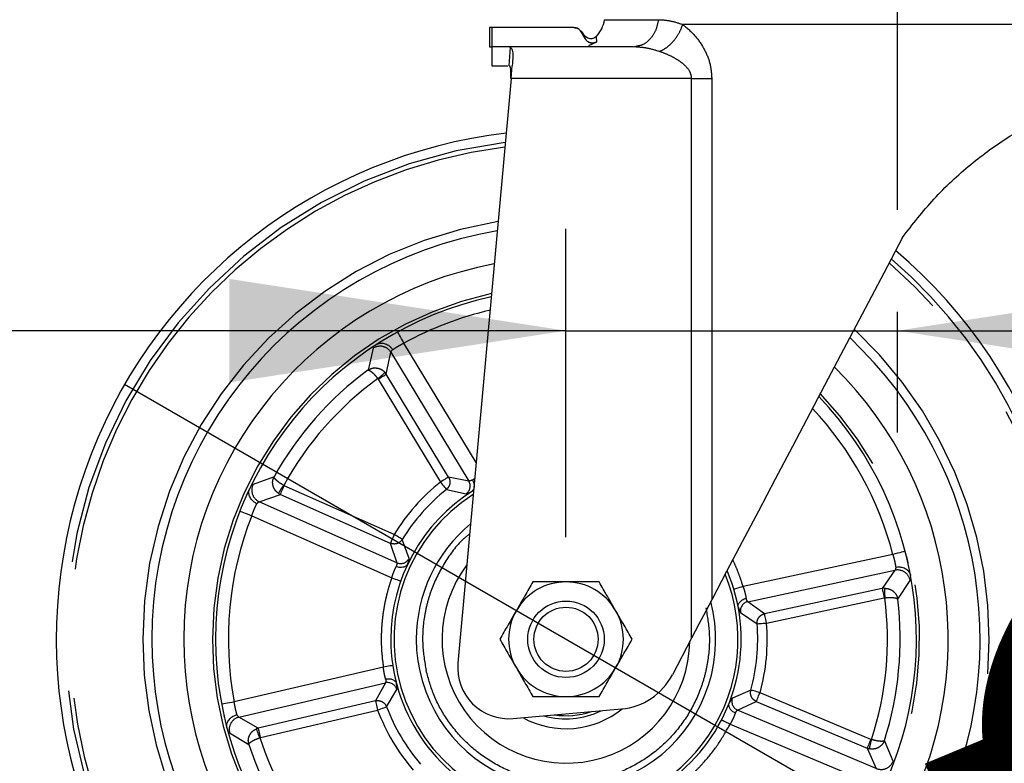
# Model space of a CAD drawing. Extents: x 0 to 415, y 0 to 292.
# Drawn here: x 85 to 94, y 173 to 180 of the extents above; entities that cross this region are included whole.
import ezdxf

# ---------------------------------------------------------------- set-up
doc = ezdxf.new("R2010")
doc.units = 0
doc.linetypes.add('CENTERX2', pattern=[20.32, 12.7, -2.54, 2.54, -2.54])
doc.linetypes.add('PHANTOM', pattern=[12.7, 6.35, -1.27, 1.27, -1.27, 1.27, -1.27])
doc.layers.add('BEMAßUNG', color=96, linetype='CONTINUOUS')
doc.layers.add('SLD-0', color=179, linetype='CONTINUOUS')
doc.styles.add('SLDTEXTSTYLE0', font='TXT', dxfattribs={"width": 0.75})
doc.styles.add('SLDTEXTSTYLE2', font='TXT', dxfattribs={"width": 0.96})
doc.dimstyles.new('SLDDIMSTYLE1', dxfattribs={"dimtxt": 3.5, "dimasz": 3.302, "dimexe": 0, "dimexo": 0.0625, "dimgap": 0.875, "dimtad": 1, "dimdec": 0, "dimlfac": 16, "dimrnd": 1e-09, "dimzin": 12, "dimtxsty": 'SLDTEXTSTYLE0', "dimblk1": 'NONE', "dimblk2": 'NONE', "dimsah": 1, "dimcen": 0.09, "dimazin": 3, "dimtfac": 1, "dimtofl": 0, "dimtmove": 0, "dimatfit": 3, "dimtolj": 1, "dimtzin": 12})
doc.dimstyles.new('SLDDIMSTYLE2', dxfattribs={"dimtxt": 3.5, "dimasz": 3.302, "dimexe": 0, "dimexo": 0.0625, "dimgap": 0.875, "dimtad": 1, "dimdec": 0, "dimlfac": 16, "dimrnd": 1e-09, "dimzin": 12, "dimtxsty": 'SLDTEXTSTYLE0', "dimsah": 1, "dimcen": 0.09, "dimazin": 3, "dimtfac": 1, "dimtdec": 0, "dimtofl": 0, "dimtmove": 0, "dimatfit": 3, "dimtolj": 1, "dimtzin": 12})
doc.dimstyles.new('SLDDIMSTYLE3', dxfattribs={"dimtxt": 3.5, "dimasz": 3.302, "dimexe": 0, "dimexo": 0.0625, "dimgap": 0.875, "dimtad": 1, "dimdec": 0, "dimlfac": 16, "dimrnd": 1e-09, "dimzin": 12, "dimtxsty": 'SLDTEXTSTYLE0', "dimblk1": 'NONE', "dimblk2": 'NONE', "dimsah": 1, "dimcen": 0, "dimazin": 3, "dimtfac": 1, "dimtmove": 0, "dimatfit": 3, "dimtolj": 1, "dimtzin": 12})

# ---------------------------------------------------------------- blocks, each defined once
blk = doc.blocks.new('_D_6')
at = {"layer": 'BEMAßUNG'}
for p, q in [((53.5043, 179.9775), (53.5043, 162.4651)), ((99.223, 179.9775), (99.223, 162.4651)), ((53.5043, 163.4651), (99.223, 163.4651))]:
    blk.add_line(p, q, dxfattribs=at)
for points in [[(53.5043, 163.4651), (56.8063, 162.9571), (56.8063, 163.9731)], [(99.223, 163.4651), (95.921, 163.9731), (95.921, 162.9571)]]:
    blk.add_solid(points, dxfattribs=at)
at = {"layer": 'BEMAßUNG', "insert": (71.2451, 167.9769), "char_height": 3.5, "attachment_point": 1, "style": 'SLDTEXTSTYLE2'}
blk.add_mtext('732', dxfattribs=at)
blk = doc.blocks.new('_D_7')
at = {"layer": 'BEMAßUNG'}
for q in [(85.6896, 176.6337), (105.7626, 165.0445)]:
    blk.add_line((94.3498, 171.6337), q, dxfattribs=at)
blk.add_solid([(94.3498, 171.6337), (96.9554, 169.5428), (97.4634, 170.4227)], dxfattribs=at)
at = {"layer": 'BEMAßUNG', "char_height": 3.5, "attachment_point": 1, "rotation": 330, "style": 'SLDTEXTSTYLE2'}
for s, insert in [('%%c', (95.0447, 176.054)), ('160', (101.1582, 172.5861))]:
    blk.add_mtext(s, dxfattribs=dict(at, insert=insert))
blk = doc.blocks.new('_NONE')
blk = doc.blocks.new('_D_9')
at = {"layer": 'BEMAßUNG'}
for p, q in [((90.0197, 175.1337), (90.0197, 178.161)), ((93.2697, 177.3462), (93.2697, 176.161)), ((90.0197, 177.161), (83.6697, 177.161)), ((90.0197, 177.161), (93.2697, 177.161)), ((93.2697, 177.161), (107.7451, 177.161))]:
    blk.add_line(p, q, dxfattribs=at)
for points in [[(90.0197, 177.161), (86.7177, 177.669), (86.7177, 176.653)], [(93.2697, 177.161), (96.5717, 176.653), (96.5717, 177.669)]]:
    blk.add_solid(points, dxfattribs=at)
at = {"layer": 'BEMAßUNG', "insert": (102.5729, 181.4104), "char_height": 3.5, "attachment_point": 1, "style": 'SLDTEXTSTYLE2'}
blk.add_mtext('52', dxfattribs=at)

msp = doc.modelspace()

# ---------------------------------------------------------------- linework, layer by layer
at = {"layer": 'BEMAßUNG', "linetype": 'CENTERX2'}
msp.add_line((93.2697, 182.7212), (93.2697, 178.3462), dxfattribs=at)
at = {"layer": 'SLD-0', "color": 8, "linetype": 'PHANTOM'}
for p, q in [((90.3975, 180.2122), (90.9291, 180.2122)), ((96.1454, 180.1653), (91.1654, 180.1653)), ((89.4607, 179.759), (89.4754, 179.943)), ((91.2523, 179.634), (89.4815, 179.634)), ((91.2523, 174.1457), (91.2523, 179.634)), ((91.45, 179.634), (91.45, 174.5215)), ((88.3704, 177.147), (88.3693, 177.1491)), ((88.3738, 177.1408), (88.3704, 177.147)), ((88.3794, 177.1306), (88.3738, 177.1408)), ((88.3868, 177.117), (88.3794, 177.1306)), ((88.3959, 177.1004), (88.3868, 177.117)), ((88.4063, 177.0814), (88.3959, 177.1004)), ((88.4176, 177.0609), (88.4063, 177.0814)), ((88.4293, 177.0395), (88.4176, 177.0609)), ((88.1268, 176.9882), (88.0773, 176.7742)), ((89.1388, 175.8665), (88.4293, 177.0395)), ((88.2569, 176.7347), (88.3022, 176.9488)), ((88.3022, 176.9488), (89.0662, 175.6858)), ((88.174, 176.6906), (88.187, 176.7017)), ((88.174, 176.6906), (88.177, 176.6864)), ((88.177, 176.6864), (88.1918, 176.6954)), ((88.177, 176.6864), (88.7879, 175.6765)), ((88.187, 176.7017), (88.1995, 176.7125)), ((88.1918, 176.6954), (88.2061, 176.704)), ((88.1995, 176.7125), (88.2112, 176.7226)), ((88.2061, 176.704), (88.2194, 176.712)), ((88.2112, 176.7226), (88.2216, 176.7315)), ((88.2194, 176.712), (88.2312, 176.7192)), ((88.2216, 176.7315), (88.2305, 176.7391)), ((88.2305, 176.7391), (88.2374, 176.7451)), ((88.2312, 176.7192), (88.2412, 176.7252)), ((88.2374, 176.7451), (88.2422, 176.7492)), ((88.2412, 176.7252), (88.2489, 176.7299)), ((88.2422, 176.7492), (88.2447, 176.7513)), ((88.2569, 176.7347), (88.2447, 176.7513)), ((88.2489, 176.7299), (88.2543, 176.7331)), ((88.2543, 176.7331), (88.2569, 176.7347)), ((88.8678, 175.7248), (88.2569, 176.7347)), ((87.1556, 175.7281), (86.9496, 175.652)), ((88.8421, 175.7093), (88.8303, 175.7021)), ((88.8521, 175.7153), (88.8421, 175.7093)), ((88.8599, 175.72), (88.8521, 175.7153)), ((88.8652, 175.7232), (88.8599, 175.72)), ((88.8678, 175.7248), (88.8652, 175.7232)), ((89.0662, 175.6858), (88.8678, 175.7248)), ((87.2237, 175.6018), (87.2322, 175.6146)), ((87.2322, 175.6146), (87.2413, 175.6284)), ((87.2352, 175.595), (87.2415, 175.6092)), ((87.2413, 175.6284), (87.2507, 175.6427)), ((87.2415, 175.6092), (87.2482, 175.6244)), ((87.2482, 175.6244), (87.2553, 175.6402)), ((87.2553, 175.6402), (87.2507, 175.6427)), ((88.3341, 175.1614), (87.2553, 175.6402)), ((88.8027, 175.6854), (88.7879, 175.6765)), ((88.7879, 175.6765), (88.7987, 175.663)), ((88.7987, 175.663), (88.8091, 175.6499)), ((88.817, 175.6941), (88.8027, 175.6854)), ((88.8091, 175.6499), (88.8188, 175.6378)), ((88.8303, 175.7021), (88.817, 175.6941)), ((88.8188, 175.6378), (88.8274, 175.627)), ((88.8274, 175.627), (88.8347, 175.6179)), ((88.8347, 175.6179), (88.8404, 175.6108)), ((88.8404, 175.6108), (88.8443, 175.6059)), ((87.0107, 175.483), (87.2174, 175.5549)), ((87.1994, 175.5649), (87.2012, 175.5676)), ((87.1994, 175.5649), (87.2174, 175.5549)), ((87.2012, 175.5676), (87.2047, 175.5729)), ((87.2047, 175.5729), (87.2097, 175.5805)), ((87.2097, 175.5805), (87.2161, 175.5903)), ((87.2161, 175.5903), (87.2237, 175.6018)), ((87.2174, 175.5549), (87.2186, 175.5577)), ((87.2174, 175.5549), (88.2962, 175.076)), ((87.2186, 175.5577), (87.2211, 175.5634)), ((87.2211, 175.5634), (87.2248, 175.5717)), ((87.2248, 175.5717), (87.2296, 175.5823)), ((87.2296, 175.5823), (87.2352, 175.595)), ((88.8443, 175.6059), (88.8462, 175.6035)), ((88.8462, 175.6035), (89.0392, 175.5605)), ((88.3598, 174.8841), (87.0107, 175.483)), ((86.8205, 175.3912), (86.8227, 175.3904)), ((86.8227, 175.3904), (86.8293, 175.3877)), ((86.8293, 175.3877), (86.8401, 175.3835)), ((86.8401, 175.3835), (86.8545, 175.3778)), ((86.8545, 175.3778), (86.8722, 175.3709)), ((86.8722, 175.3709), (86.8923, 175.363)), ((86.8923, 175.363), (86.9141, 175.3544)), ((86.9141, 175.3544), (86.9368, 175.3455)), ((86.9368, 175.3455), (88.3101, 174.7359)), ((88.3203, 175.1303), (88.314, 175.1161)), ((88.3271, 175.1456), (88.3203, 175.1303)), ((88.3341, 175.1614), (88.3271, 175.1456)), ((88.3488, 175.1524), (88.3341, 175.1614)), ((88.3631, 175.1437), (88.3488, 175.1524)), ((88.3764, 175.1356), (88.3631, 175.1437)), ((88.3882, 175.1284), (88.3764, 175.1356)), ((88.3981, 175.1223), (88.3882, 175.1284)), ((88.2975, 175.0789), (88.2962, 175.076)), ((88.2962, 175.076), (88.3598, 174.8841)), ((88.3, 175.0845), (88.2975, 175.0789)), ((88.3037, 175.0928), (88.3, 175.0845)), ((88.3084, 175.1035), (88.3037, 175.0928)), ((88.314, 175.1161), (88.3084, 175.1035)), ((88.4059, 175.1176), (88.3981, 175.1223)), ((88.4112, 175.1144), (88.4059, 175.1176)), ((88.4138, 175.1128), (88.4112, 175.1144)), ((88.4808, 174.9267), (88.4138, 175.1128)), ((93.2261, 174.9655), (91.7567, 174.6514)), ((93.2497, 174.9716), (93.2261, 174.9655)), ((93.2724, 174.9775), (93.2497, 174.9716)), ((93.2933, 174.9829), (93.2724, 174.9775)), ((93.3116, 174.9877), (93.2933, 174.9829)), ((93.3267, 174.9916), (93.3116, 174.9877)), ((93.3379, 174.9945), (93.3267, 174.9916)), ((93.3447, 174.9963), (93.3379, 174.9945)), ((93.3471, 174.9969), (93.3447, 174.9963)), ((91.8036, 174.5023), (93.2471, 174.8108)), ((93.2471, 174.8108), (93.1221, 174.6312)), ((88.3101, 174.7359), (88.3274, 174.7298)), ((88.3274, 174.7298), (88.344, 174.724)), ((88.344, 174.724), (88.3593, 174.7186)), ((88.3593, 174.7186), (88.3727, 174.7139)), ((88.3727, 174.7139), (88.3837, 174.71)), ((88.3837, 174.71), (88.3918, 174.7071)), ((88.3918, 174.7071), (88.3969, 174.7054)), ((88.3969, 174.7054), (88.3986, 174.7048)), ((91.7223, 174.6412), (91.7068, 174.6365)), ((91.7392, 174.6462), (91.7223, 174.6412)), ((91.7567, 174.6514), (91.7392, 174.6462)), ((93.2739, 174.5274), (93.3959, 174.71)), ((91.6686, 174.6251), (91.6668, 174.6246)), ((91.6737, 174.6267), (91.6686, 174.6251)), ((91.682, 174.6291), (91.6737, 174.6267)), ((91.6932, 174.6325), (91.682, 174.6291)), ((91.7068, 174.6365), (91.6932, 174.6325)), ((93.1221, 174.6312), (91.9679, 174.3845)), ((93.1426, 174.6337), (93.1221, 174.6312)), ((93.1221, 174.6312), (93.1228, 174.6281)), ((93.1228, 174.6281), (93.1241, 174.6221)), ((93.1241, 174.6221), (93.126, 174.6132)), ((93.126, 174.6132), (93.1284, 174.6018)), ((93.1284, 174.6018), (93.1313, 174.5883)), ((93.1313, 174.5883), (93.1346, 174.5731)), ((93.1346, 174.5731), (93.1381, 174.5567)), ((93.1381, 174.5567), (93.1417, 174.5398)), ((93.1426, 174.6337), (93.1427, 174.6304)), ((93.1427, 174.6304), (93.143, 174.624)), ((93.143, 174.624), (93.1434, 174.6149)), ((93.1434, 174.6149), (93.1439, 174.6033)), ((93.1439, 174.6033), (93.1446, 174.5895)), ((93.1446, 174.5895), (93.1453, 174.5741)), ((93.1453, 174.5741), (93.146, 174.5576)), ((93.146, 174.5576), (93.1468, 174.5405)), ((91.9679, 174.3845), (91.8036, 174.5023)), ((91.9874, 174.2931), (93.1417, 174.5398)), ((93.1417, 174.5398), (93.1468, 174.5405)), ((91.7308, 174.3968), (91.8943, 174.2856)), ((91.9685, 174.3814), (91.9679, 174.3845)), ((91.9698, 174.3753), (91.9685, 174.3814)), ((91.9717, 174.3665), (91.9698, 174.3753)), ((91.9742, 174.3551), (91.9717, 174.3665)), ((91.9771, 174.3415), (91.9742, 174.3551)), ((91.8943, 174.2856), (91.8974, 174.2858)), ((91.8974, 174.2858), (91.9036, 174.2863)), ((91.9036, 174.2863), (91.9127, 174.2871)), ((91.9127, 174.2871), (91.9243, 174.288)), ((91.9243, 174.288), (91.9381, 174.2891)), ((91.9381, 174.2891), (91.9535, 174.2904)), ((91.9535, 174.2904), (91.9702, 174.2917)), ((91.9702, 174.2917), (91.9874, 174.2931)), ((91.9803, 174.3264), (91.9771, 174.3415)), ((91.9838, 174.31), (91.9803, 174.3264)), ((91.9874, 174.2931), (91.9838, 174.31)), ((88.2793, 173.8693), (88.2632, 173.8668)), ((88.2933, 173.8714), (88.2793, 173.8693)), ((88.3048, 173.8732), (88.2933, 173.8714)), ((88.3134, 173.8745), (88.3048, 173.8732)), ((88.3187, 173.8753), (88.3134, 173.8745)), ((88.3204, 173.8755), (88.3187, 173.8753)), ((88.2278, 173.8614), (86.7647, 173.5191)), ((88.2458, 173.8642), (88.2278, 173.8614)), ((88.2632, 173.8668), (88.2458, 173.8642)), ((86.8116, 173.3702), (88.2489, 173.7065)), ((88.2489, 173.7065), (88.1505, 173.5299)), ((88.2592, 173.4719), (88.3597, 173.6421)), ((91.833, 173.6344), (91.6516, 173.5558)), ((91.836, 173.6336), (91.833, 173.6344)), ((91.842, 173.632), (91.836, 173.6336)), ((91.8507, 173.6295), (91.842, 173.632)), ((91.862, 173.6264), (91.8507, 173.6295)), ((91.8753, 173.6228), (91.862, 173.6264)), ((91.8903, 173.6187), (91.8753, 173.6228)), ((91.9064, 173.6142), (91.8903, 173.6187)), ((91.923, 173.6096), (91.9064, 173.6142)), ((91.9098, 173.5783), (91.9163, 173.5937)), ((91.9163, 173.5937), (91.923, 173.6096)), ((93.0109, 173.1517), (91.923, 173.6096)), ((86.6442, 173.4963), (86.6419, 173.4959)), ((86.6512, 173.4976), (86.6442, 173.4963)), ((86.6626, 173.4998), (86.6512, 173.4976)), ((86.6779, 173.5027), (86.6626, 173.4998)), ((86.6965, 173.5062), (86.6779, 173.5027)), ((86.7177, 173.5102), (86.6965, 173.5062)), ((86.7408, 173.5146), (86.7177, 173.5102)), ((86.7647, 173.5191), (86.7408, 173.5146)), ((88.1505, 173.5299), (87.0013, 173.261)), ((88.1505, 173.5299), (88.1512, 173.5269)), ((88.1512, 173.5269), (88.1527, 173.5209)), ((88.1527, 173.5209), (88.1547, 173.512)), ((88.1547, 173.512), (88.1574, 173.5007)), ((88.1574, 173.5007), (88.1605, 173.4872)), ((88.1605, 173.4872), (88.1641, 173.4721)), ((91.7034, 173.4385), (91.8868, 173.5236)), ((91.8868, 173.5236), (91.888, 173.5264)), ((91.8868, 173.5236), (92.9746, 173.0656)), ((91.888, 173.5264), (91.8904, 173.5321)), ((91.8904, 173.5321), (91.8939, 173.5405)), ((91.8939, 173.5405), (91.8984, 173.5513)), ((91.8984, 173.5513), (91.9038, 173.564)), ((91.9038, 173.564), (91.9098, 173.5783)), ((87.0225, 173.17), (88.1718, 173.439)), ((88.1641, 173.4721), (88.1679, 173.4558)), ((88.1679, 173.4558), (88.1718, 173.439)), ((88.1718, 173.439), (88.188, 173.4451)), ((88.188, 173.4451), (88.2036, 173.451)), ((88.2036, 173.451), (88.2181, 173.4564)), ((88.2181, 173.4564), (88.2311, 173.4613)), ((88.2311, 173.4613), (88.242, 173.4654)), ((88.242, 173.4654), (88.2505, 173.4686)), ((88.2505, 173.4686), (88.2563, 173.4708)), ((88.2563, 173.4708), (88.2592, 173.4719)), ((93.0639, 172.8658), (91.7034, 173.4385)), ((87.0013, 173.261), (86.8116, 173.3702)), ((91.5462, 173.3438), (91.5478, 173.343)), ((91.5478, 173.343), (91.5525, 173.3406)), ((91.5525, 173.3406), (91.5602, 173.3366)), ((91.5602, 173.3366), (91.5706, 173.3312)), ((91.5706, 173.3312), (91.5832, 173.3247)), ((91.5832, 173.3247), (91.5976, 173.3172)), ((91.5976, 173.3172), (91.6132, 173.3092)), ((91.6132, 173.3092), (91.6294, 173.3007)), ((91.6294, 173.3007), (93.0143, 172.7178)), ((86.72, 173.2156), (86.9082, 173.1024)), ((87.0013, 173.261), (86.9817, 173.2545)), ((86.983, 173.2515), (86.9817, 173.2545)), ((86.9854, 173.2456), (86.983, 173.2515)), ((86.9889, 173.2372), (86.9854, 173.2456)), ((86.9934, 173.2265), (86.9889, 173.2372)), ((86.9987, 173.2138), (86.9934, 173.2265)), ((87.0047, 173.1995), (86.9987, 173.2138)), ((87.002, 173.258), (87.0013, 173.261)), ((87.0034, 173.2519), (87.002, 173.258)), ((87.0054, 173.2431), (87.0034, 173.2519)), ((87.011, 173.1843), (87.0047, 173.1995)), ((87.0081, 173.2317), (87.0054, 173.2431)), ((87.0113, 173.2183), (87.0081, 173.2317)), ((87.0148, 173.2031), (87.0113, 173.2183)), ((87.0186, 173.1869), (87.0148, 173.2031)), ((87.0176, 173.1685), (87.011, 173.1843)), ((87.0176, 173.1685), (87.0225, 173.17)), ((87.0225, 173.17), (87.0186, 173.1869)), ((92.9917, 173.1061), (92.9863, 173.0933)), ((92.9977, 173.1204), (92.9917, 173.1061)), ((93.0042, 173.1358), (92.9977, 173.1204)), ((93.0045, 173.1023), (93.0013, 173.0889)), ((93.0109, 173.1517), (93.0042, 173.1358)), ((93.008, 173.1173), (93.0045, 173.1023)), ((93.0118, 173.1334), (93.008, 173.1173)), ((93.0158, 173.1501), (93.0109, 173.1517)), ((93.0158, 173.1501), (93.0118, 173.1334)), ((93.2289, 172.9371), (93.1432, 173.1392)), ((92.9759, 173.0685), (92.9746, 173.0656)), ((92.9746, 173.0656), (93.0639, 172.8658)), ((92.9746, 173.0656), (92.9942, 173.0593)), ((92.9783, 173.0742), (92.9759, 173.0685)), ((92.9818, 173.0826), (92.9783, 173.0742)), ((92.9863, 173.0933), (92.9818, 173.0826)), ((92.995, 173.0626), (92.9942, 173.0593)), ((92.9965, 173.0687), (92.995, 173.0626)), ((92.9986, 173.0776), (92.9965, 173.0687)), ((93.0013, 173.0889), (92.9986, 173.0776))]:
    msp.add_line(p, q, dxfattribs=at)
at = {"layer": 'SLD-0', "color": 179, "linetype": 'CONTINUOUS'}
for p, q in [((89.2704, 180.1342), (89.2704, 179.9464)), ((89.2926, 180.134), (89.2704, 180.134)), ((90.0978, 180.134), (89.2926, 180.134)), ((89.2926, 180.134), (89.2926, 179.9465)), ((90.2082, 180.0241), (90.1681, 180.0934)), ((90.2449, 179.9605), (90.3217, 179.9953)), ((90.6774, 179.9465), (90.7168, 179.9552)), ((89.2704, 179.9465), (89.2926, 179.9465)), ((89.4652, 179.9465), (89.2926, 179.9465)), ((89.2926, 179.9465), (89.2926, 179.759)), ((89.4652, 179.9465), (89.4754, 179.943)), ((90.6774, 179.9465), (89.4652, 179.9465)), ((90.7076, 179.9436), (90.6774, 179.9465)), ((90.7182, 179.9508), (90.7071, 179.9457)), ((89.2926, 179.759), (89.4487, 179.759)), ((89.4607, 179.759), (89.465, 179.759)), ((89.4815, 179.634), (89.4854, 179.6772)), ((89.4854, 179.6772), (89.4893, 179.7195)), ((89.4893, 179.7195), (89.493, 179.7602)), ((89.4815, 179.634), (88.9599, 173.8993)), ((93.3198, 178.0747), (93.1362, 177.7258)), ((93.1362, 177.7258), (92.9531, 177.3779)), ((92.9531, 177.3779), (92.7713, 177.0324)), ((92.7713, 177.0324), (92.5916, 176.6908)), ((92.5916, 176.6908), (92.4146, 176.3545)), ((92.4146, 176.3545), (92.2411, 176.0248)), ((92.2411, 176.0248), (92.0718, 175.7031)), ((92.0718, 175.7031), (91.9074, 175.3906)), ((91.9074, 175.3906), (91.7485, 175.0887)), ((91.7485, 175.0887), (91.5959, 174.7986)), ((93.3603, 174.944), (93.3742, 174.8846)), ((91.5959, 174.7986), (91.45, 174.5215)), ((91.45, 174.5215), (91.3901, 174.4077)), ((91.3901, 174.4077), (91.323, 174.2802)), ((91.323, 174.2802), (91.2523, 174.1457)), ((91.2523, 174.1457), (91.0631, 173.7862)), ((89.5019, 173.3562), (90.5626, 173.45)), ((86.6685, 173.369), (86.6652, 173.3828))]:
    msp.add_line(p, q, dxfattribs=at)
for radius in [0.375, 0.3148]:
    msp.add_circle((90.0197, 174.1337), radius, dxfattribs=at)
for centre, radius, start, end in [((90.0886, 180.259), 0.3125, 316.81316, 351.37307), ((90.0197, 174.1337), 5, 96.74032, 282.61786), ((90.0197, 174.1337), 4.0625, 99.55127, 180), ((90.0197, 174.1337), 5, 282.61786, 49.71023), ((90.0197, 174.1337), 3.75, 100.8119, 180), ((90.0197, 174.1337), 3.4375, 102.31212, 180), ((90.0197, 174.1337), 4.0625, 180, 46.75215), ((90.0197, 174.1337), 3.75, 180, 45.42424), ((90.0197, 174.1337), 3.4375, 180, 43.84274), ((90.0197, 174.1337), 1.7188, 122.09597, 180), ((90.0197, 174.1337), 1.4688, 129.56196, 180), ((90.0197, 174.1337), 1.2156, 143.09538, 359.03006), ((90.0197, 174.1337), 1.7188, 180, 23.09289), ((90.0197, 174.1337), 0.5625, 90, 150), ((90.0197, 174.1337), 0.5625, 30, 90), ((90.0197, 174.1337), 1.4688, 180, 14.61126), ((90.0197, 174.1337), 0.5625, 150, 210), ((90.0197, 174.1337), 0.5625, 330, 30), ((89.4579, 173.8543), 0.5, 174.8411, 275.05346), ((90.0197, 174.1337), 0.5625, 210, 270.00001), ((90.0197, 174.1337), 0.5625, 270.00001, 330), ((90.5076, 174.0726), 0.625, 275.05346, 332.72682), ((90.0197, 174.1337), 0.8781, 241.1544, 308.96054), ((90.0197, 174.1337), 0.7813, 253.95196, 296.15496), ((90.0197, 174.1337), 0.75, 261.41836, 288.68856)]:
    msp.add_arc(centre, radius, start, end, dxfattribs=at)
at = {"layer": 'SLD-0', "color": 8, "linetype": 'PHANTOM'}
for centre, radius, start, end in [((90.0197, 174.1337), 4.9096, 96.96337, 0), ((90.0197, 174.1337), 4.8651, 97.07645, 282.61786), ((90.0197, 174.1337), 4.152, 99.22643, 180), ((90.0197, 174.1337), 4.9096, 0, 49.47564), ((90.0197, 174.1337), 4.8651, 282.61786, 49.3567), ((90.0197, 174.1337), 3.4688, 102.14935, 180), ((90.0197, 174.1337), 3.3125, 102.99549, 118.69358), ((90.0197, 174.1337), 4.152, 180, 47.09419), ((88.1953, 176.8828), 0.1257, 31.70381, 123.01598), ((90.0197, 174.1337), 3.278, 126.33885, 150.89686), ((90.0197, 174.1337), 3.1534, 125.82443, 151.41128), ((90.0197, 174.1337), 3.4688, 180, 44.01439), ((90.0197, 174.1337), 3.3125, 14.54213, 43.12186), ((87.0627, 175.5974), 0.1257, 154.22163, 245.52876), ((90.0197, 174.1337), 1.9742, 128.60456, 148.63115), ((88.9852, 175.6377), 0.0942, 304.97051, 30.69799), ((90.0197, 174.1337), 1.6875, 122.59895, 270), ((90.0197, 174.1337), 1.8808, 128.60455, 148.63115), ((90.0197, 174.1337), 3.3125, 158.54213, 190.69358), ((88.3974, 174.9706), 0.0942, 246.53645, 332.26779), ((90.0197, 174.1337), 1.6875, 270, 22.22359), ((93.2722, 174.6877), 0.1257, 10.21878, 101.53084), ((91.8241, 174.4103), 0.0942, 102.53846, 188.26458), ((90.0197, 174.1337), 3.1534, 341.82443, 7.41128), ((90.0197, 174.1337), 3.278, 342.33885, 6.89686), ((90.0197, 174.1337), 1.8808, 344.60456, 4.63113), ((90.0197, 174.1337), 1.9742, 344.60458, 4.63115), ((88.2696, 173.6146), 0.0942, 16.96939, 102.70028), ((91.7407, 173.525), 0.0942, 160.97167, 246.69591), ((90.0197, 174.1337), 1.9742, 200.60456, 220.63115), ((90.0197, 174.1337), 1.8808, 200.60456, 220.63115), ((86.8414, 173.2481), 0.1257, 103.70692, 195.01407), ((90.0197, 174.1337), 3.278, 198.33884, 222.89686), ((90.0197, 174.1337), 3.1534, 197.82443, 223.41128), ((93.1115, 172.9821), 0.1257, 247.70391, 339.01639)]:
    msp.add_arc(centre, radius, start, end, dxfattribs=at)
for points, knots in [([(90.7168, 179.9552), (90.7334, 179.9578), (90.78, 179.9648), (90.8464, 180.0183), (90.9064, 180.1039), (90.9215, 180.1761), (90.9291, 180.2122)], [0, 0, 0, 0, 0.1560267, 0.4373516, 0.7186742, 1, 1, 1, 1]), ([(90.9291, 180.2122), (90.9662, 180.2103), (91.0412, 180.2064), (91.1237, 180.1791), (91.1654, 180.1653)], [0, 0, 0, 0, 0.494821, 1, 1, 1, 1]), ([(90.9367, 179.8997), (90.9607, 179.9119), (91.0099, 179.937), (91.0774, 180.0019), (91.1333, 180.0803), (91.1549, 180.1374), (91.1654, 180.1653)], [0, 0, 0, 0, 0.244261, 0.500003, 0.755745, 1, 1, 1, 1]), ([(91.1654, 180.1653), (91.2074, 180.1299), (91.2858, 180.0638), (91.3788, 179.9264), (91.4389, 179.782), (91.4465, 179.6812), (91.45, 179.634)], [0, 0, 0, 0, 0.301742, 0.564205, 0.796149, 1, 1, 1, 1]), ([(90.9367, 179.8997), (90.8936, 179.9131), (90.8164, 179.9372), (90.7409, 179.9416), (90.7076, 179.9436)], [0, 0, 0, 0, 0.559092, 1, 1, 1, 1]), ([(91.2523, 179.634), (91.2513, 179.6458), (91.2493, 179.6703), (91.2261, 179.7224), (91.178, 179.7744), (91.1073, 179.8242), (91.0278, 179.8665), (90.9685, 179.8881), (90.9367, 179.8997)], [0, 0, 0, 0, 0.076058, 0.158329, 0.369026, 0.544205, 0.75528, 1, 1, 1, 1]), ([(91.2523, 179.634), (91.2883, 179.634), (91.3603, 179.634), (91.4201, 179.634), (91.45, 179.634)], [0, 0, 0, 0, 0.500002, 1, 1, 1, 1]), ([(88.3022, 176.9488), (88.3022, 176.9499), (88.3024, 176.9527), (88.3061, 176.9604), (88.314, 176.9694), (88.3189, 176.975)], [0, 0, 0, 0, 0.185652, 0.500842, 1, 1, 1, 1]), ([(88.3189, 176.975), (88.3262, 176.9798), (88.3395, 176.9886), (88.3666, 177.0053), (88.396, 177.0223), (88.4182, 177.0337), (88.4293, 177.0395)], [0, 0, 0, 0, 0.276698, 0.499898, 0.750178, 1, 1, 1, 1]), ([(88.0773, 176.7742), (88.0891, 176.7808), (88.1132, 176.7942), (88.1578, 176.798), (88.1963, 176.788), (88.2257, 176.7706), (88.2383, 176.7578), (88.2447, 176.7513)], [0, 0, 0, 0, 0.224455, 0.458791, 0.714637, 0.854309, 1, 1, 1, 1]), ([(88.0773, 176.7742), (88.0814, 176.7741), (88.0897, 176.7739), (88.1121, 176.7587), (88.1361, 176.7359), (88.1576, 176.7117), (88.1686, 176.6976), (88.174, 176.6906)], [0, 0, 0, 0, 0.224367, 0.458585, 0.714383, 0.859109, 1, 1, 1, 1]), ([(87.1994, 175.5649), (87.1921, 175.5704), (87.1779, 175.5812), (87.157, 175.6081), (87.1422, 175.6451), (87.1402, 175.6899), (87.1505, 175.7155), (87.1556, 175.7281)], [0, 0, 0, 0, 0.145166, 0.284483, 0.540185, 0.774672, 1, 1, 1, 1]), ([(87.2507, 175.6427), (87.2368, 175.6512), (87.2155, 175.6641), (87.1916, 175.6822), (87.1727, 175.6985), (87.1575, 175.7158), (87.1562, 175.724), (87.1556, 175.7281)], [0.000001, 0.000001, 0.000001, 0.000001, 0.2582412, 0.3963674, 0.540371, 0.7747467, 1, 1, 1, 1]), ([(88.8678, 175.7248), (88.8727, 175.7144), (88.8821, 175.6939), (88.8813, 175.6598), (88.8702, 175.6276), (88.8543, 175.6117), (88.8462, 175.6035)], [0, 0, 0, 0, 0.255661, 0.500006, 0.74436, 1, 1, 1, 1]), ([(89.1018, 175.6961), (89.1087, 175.7008), (89.1155, 175.7056), (89.1246, 175.7106), (89.1247, 175.7106)], [0, 0, 0, 0, 0.999255, 1, 1, 1, 1]), ([(89.1018, 175.6961), (89.0926, 175.6921), (89.0754, 175.6849), (89.0691, 175.6855), (89.0662, 175.6858)], [0, 0, 0, 0, 0.537272, 1, 1, 1, 1]), ([(89.0392, 175.5605), (89.0437, 175.5609), (89.0527, 175.5618), (89.0792, 175.5747), (89.0925, 175.5811)], [0, 0, 0, 0, 0.499624, 1, 1, 1, 1]), ([(86.9368, 175.3455), (86.9409, 175.3567), (86.9495, 175.3802), (86.9623, 175.411), (86.9757, 175.4404), (86.9828, 175.4548), (86.9869, 175.4631)], [0, 0, 0, 0, 0.239798, 0.499544, 0.708805, 1, 1, 1, 1]), ([(86.9869, 175.4631), (86.9917, 175.4686), (86.9997, 175.4776), (87.0069, 175.4822), (87.0097, 175.4828), (87.0107, 175.483)], [0, 0, 0, 0, 0.498201, 0.813522, 1, 1, 1, 1]), ([(89.0753, 175.1676), (89.0537, 175.1502), (88.9568, 175.0722), (88.8255, 174.8902), (88.7155, 174.6756), (88.6575, 174.4928), (88.6196, 174.3112), (88.6036, 174.0857), (88.6331, 173.9112), (88.6474, 173.8265)], [0, 0, 0, 0, 0.056288, 0.252585, 0.44888, 0.5451, 0.641341, 0.825887, 1, 1, 1, 1]), ([(88.4138, 175.1128), (88.4068, 175.1037), (88.393, 175.0859), (88.3624, 175.0709), (88.3287, 175.0658), (88.3072, 175.0726), (88.2962, 175.076)], [0, 0, 0, 0, 0.25567, 0.5, 0.74435, 1, 1, 1, 1]), ([(93.2261, 174.9655), (93.2293, 174.954), (93.2361, 174.9299), (93.2439, 174.8975), (93.2504, 174.8658), (93.2531, 174.8501), (93.2547, 174.8409)], [0, 0, 0, 0, 0.2398217, 0.4995453, 0.7088042, 1, 1, 1, 1]), ([(88.3101, 174.7359), (88.3136, 174.7467), (88.3204, 174.7685), (88.3317, 174.798), (88.3436, 174.8255), (88.3505, 174.8398), (88.3542, 174.8475)], [0, 0, 0, 0, 0.247948, 0.4999, 0.72849, 1, 1, 1, 1]), ([(88.3598, 174.8841), (88.3605, 174.8813), (88.362, 174.8751), (88.3569, 174.8572), (88.3542, 174.8475)], [0, 0, 0, 0, 0.462731, 1, 1, 1, 1]), ([(88.467, 174.8712), (88.4718, 174.8852), (88.4812, 174.9132), (88.4809, 174.9222), (88.4808, 174.9267)], [0, 0, 0, 0, 0.500486, 1, 1, 1, 1]), ([(91.7567, 174.6514), (91.7488, 174.6769), (91.7308, 174.7348), (91.6993, 174.8161), (91.6735, 174.8777), (91.6587, 174.907), (91.6559, 174.9126)], [0, 0, 0, 0, 0.285241, 0.648844, 0.93241, 1, 1, 1, 1]), ([(93.2547, 174.8409), (93.254, 174.8335), (93.2528, 174.8216), (93.2497, 174.8136), (93.2478, 174.8116), (93.2471, 174.8108)], [0, 0, 0, 0, 0.499159, 0.814348, 1, 1, 1, 1]), ([(88.3101, 174.7359), (88.3035, 174.7164), (88.2871, 174.6685), (88.2669, 174.5973), (88.249, 174.5229), (88.234, 174.448), (88.2227, 174.3749), (88.2142, 174.2979), (88.2094, 174.2319), (88.2075, 174.1756), (88.2071, 174.1393), (88.2074, 174.0913), (88.2102, 173.9997), (88.2209, 173.9154), (88.2278, 173.8614)], [0, 0, 0, 0, 0.069537, 0.171405, 0.250006, 0.328314, 0.429838, 0.500028, 0.590077, 0.653595, 0.690578, 0.712769, 0.816182, 1, 1, 1, 1]), ([(91.7567, 174.6514), (91.7603, 174.6407), (91.7675, 174.619), (91.7757, 174.5885), (91.7823, 174.5593), (91.7851, 174.5437), (91.7866, 174.5352)], [0, 0, 0, 0, 0.2479555, 0.4999149, 0.7285101, 1, 1, 1, 1]), ([(93.1426, 174.6337), (93.1517, 174.6334), (93.1695, 174.633), (93.2023, 174.6236), (93.236, 174.6024), (93.2639, 174.5673), (93.2707, 174.5405), (93.2739, 174.5274)], [0, 0, 0, 0, 0.145164, 0.284477, 0.540173, 0.774662, 1, 1, 1, 1]), ([(91.7093, 174.4497), (91.7137, 174.4356), (91.7225, 174.4074), (91.728, 174.4003), (91.7308, 174.3968)], [0, 0, 0, 0, 0.500359, 1, 1, 1, 1]), ([(91.8036, 174.5023), (91.8014, 174.5042), (91.7966, 174.5083), (91.7901, 174.5258), (91.7866, 174.5352)], [0, 0, 0, 0, 0.4627188, 1, 1, 1, 1]), ([(93.1468, 174.5405), (93.163, 174.5418), (93.1878, 174.5439), (93.2179, 174.5433), (93.2427, 174.5412), (93.2652, 174.5362), (93.2711, 174.5303), (93.2739, 174.5274)], [0, 0, 0, 0, 0.258236, 0.39636, 0.540365, 0.774741, 1, 1, 1, 1]), ([(91.392, 174.4409), (91.4063, 174.3562), (91.4357, 174.1818), (91.4197, 173.9563), (91.3819, 173.7746), (91.3236, 173.5921), (91.2157, 173.3752), (91.0362, 173.1478), (90.8187, 172.9654), (90.5795, 172.8346), (90.3286, 172.7538), (90.0673, 172.7199), (89.8423, 172.7334), (89.6606, 172.7716), (89.4781, 172.8297), (89.2612, 172.9377), (89.0336, 173.1172), (88.852, 173.3348), (88.7184, 173.5735), (88.6706, 173.7438), (88.6474, 173.8265)], [0, 0, 0, 0, 0.058248, 0.119986, 0.152183, 0.184372, 0.250042, 0.31571, 0.380014, 0.441751, 0.5, 0.558248, 0.619986, 0.652183, 0.684373, 0.750041, 0.81571, 0.880014, 0.941752, 1, 1, 1, 1]), ([(91.8943, 174.2856), (91.8947, 174.297), (91.8954, 174.3193), (91.9111, 174.3493), (91.935, 174.3732), (91.9562, 174.3805), (91.967, 174.3843)], [0, 0, 0, 0, 0.255436, 0.499534, 0.744277, 1, 1, 1, 1]), ([(88.2502, 173.7436), (88.248, 173.7519), (88.2438, 173.7672), (88.2374, 173.7965), (88.2318, 173.8276), (88.2291, 173.8502), (88.2278, 173.8614)], [0, 0, 0, 0, 0.271883, 0.500859, 0.752385, 1, 1, 1, 1]), ([(88.2502, 173.7436), (88.2511, 173.7336), (88.2527, 173.715), (88.2501, 173.7092), (88.2489, 173.7065)], [0, 0, 0, 0, 0.53727, 1, 1, 1, 1]), ([(88.3597, 173.6421), (88.3607, 173.6465), (88.3627, 173.6553), (88.3587, 173.6846), (88.3566, 173.6992)], [0, 0, 0, 0, 0.499628, 1, 1, 1, 1]), ([(91.8868, 173.5236), (91.8767, 173.5292), (91.8571, 173.5402), (91.8377, 173.5682), (91.8277, 173.6008), (91.8312, 173.6231), (91.833, 173.6344)], [0, 0, 0, 0, 0.255654, 0.500006, 0.744359, 1, 1, 1, 1]), ([(86.7919, 173.3942), (86.7896, 173.4027), (86.7854, 173.418), (86.7778, 173.4489), (86.7708, 173.4821), (86.7667, 173.5068), (86.7647, 173.5191)], [0, 0, 0, 0, 0.2766855, 0.4999061, 0.7501824, 1, 1, 1, 1]), ([(88.1514, 173.5301), (88.1628, 173.5314), (88.185, 173.5338), (88.2169, 173.5224), (88.2439, 173.5019), (88.254, 173.482), (88.2592, 173.4719)], [0, 0, 0, 0, 0.25574, 0.500466, 0.744582, 1, 1, 1, 1]), ([(91.6516, 173.5558), (91.6482, 173.5527), (91.6414, 173.5467), (91.6274, 173.5207), (91.6205, 173.5077)], [0, 0, 0, 0, 0.503454, 1, 1, 1, 1]), ([(86.8116, 173.3702), (86.8107, 173.3706), (86.8081, 173.3716), (86.8019, 173.3775), (86.7957, 173.3878), (86.7919, 173.3942)], [0, 0, 0, 0, 0.185646, 0.500821, 1, 1, 1, 1]), ([(91.6806, 173.4093), (91.6775, 173.4012), (91.6718, 173.3864), (91.6599, 173.3589), (91.6461, 173.3305), (91.635, 173.3106), (91.6294, 173.3007)], [0, 0, 0, 0, 0.271872, 0.500849, 0.75239, 1, 1, 1, 1]), ([(91.6806, 173.4093), (91.6857, 173.4179), (91.6953, 173.4339), (91.7008, 173.437), (91.7034, 173.4385)], [0, 0, 0, 0, 0.537114, 1, 1, 1, 1]), ([(91.0488, 172.6417), (91.0705, 172.6571), (91.12, 172.6922), (91.1879, 172.7469), (91.2585, 172.8096), (91.3208, 172.8707), (91.4119, 172.9698), (91.5206, 173.1074), (91.5932, 173.2363), (91.6294, 173.3007)], [0, 0, 0, 0, 0.090162, 0.205086, 0.294711, 0.409498, 0.500133, 0.750067, 1, 1, 1, 1]), ([(86.9082, 173.1024), (86.9056, 173.1156), (86.9003, 173.1427), (86.9104, 173.1863), (86.9319, 173.2198), (86.9575, 173.2424), (86.9735, 173.2504), (86.9817, 173.2545)], [0, 0, 0, 0, 0.224462, 0.458798, 0.714634, 0.85431, 1, 1, 1, 1]), ([(86.9082, 173.1024), (86.9096, 173.1062), (86.9124, 173.1141), (86.9337, 173.1307), (86.9628, 173.1465), (86.9925, 173.1594), (87.0093, 173.1655), (87.0176, 173.1685)], [0, 0, 0, 0, 0.224366, 0.458584, 0.714391, 0.859111, 1, 1, 1, 1]), ([(93.1432, 173.1392), (93.1375, 173.127), (93.1259, 173.102), (93.092, 173.0727), (93.055, 173.0581), (93.0209, 173.0549), (93.0033, 173.0578), (92.9942, 173.0593)], [0, 0, 0, 0, 0.224447, 0.458782, 0.714641, 0.854312, 1, 1, 1, 1]), ([(93.1432, 173.1392), (93.1398, 173.1369), (93.1329, 173.1322), (93.1059, 173.1313), (93.073, 173.1357), (93.0414, 173.1427), (93.0243, 173.1476), (93.0158, 173.1501)], [0, 0, 0, 0, 0.224366, 0.458588, 0.714392, 0.859112, 1, 1, 1, 1])]:
    msp.add_open_spline(points, degree=3, knots=knots, dxfattribs=at)
at = {"layer": 'SLD-0', "color": 179, "linetype": 'CONTINUOUS'}
for points, knots in [([(90.0978, 180.134), (90.11, 180.1325), (90.1343, 180.1294), (90.1727, 180.0958), (90.1924, 180.0506), (90.2173, 180.0071), (90.2492, 179.9861), (90.2874, 179.98), (90.3102, 179.9902), (90.3217, 179.9953)], [0, 0, 0, 0, 0.122972, 0.244959, 0.497764, 0.623982, 0.749608, 0.874797, 1, 1, 1, 1]), ([(90.1681, 180.0934), (90.1642, 180.0993), (90.1562, 180.1111), (90.1387, 180.1239), (90.1189, 180.1325), (90.1048, 180.1335), (90.0978, 180.134)], [0, 0, 0, 0, 0.249963, 0.500073, 0.754368, 1, 1, 1, 1]), ([(90.3169, 180.0454), (90.3059, 180.0383), (90.2847, 180.0245), (90.2414, 180.0228), (90.2019, 180.0491), (90.1884, 180.0804), (90.1768, 180.0931), (90.1759, 180.0941)], [0, 0, 0, 0, 0.222217, 0.427804, 0.705695, 0.976775, 1, 1, 1, 1]), ([(90.3217, 179.9953), (90.3169, 179.9927), (90.3073, 179.9874), (90.2913, 179.9835), (90.2749, 179.9826), (90.2535, 179.986), (90.2278, 179.9977), (90.2147, 180.0153), (90.2082, 180.0241)], [0, 0, 0, 0, 0.12524, 0.250665, 0.375658, 0.501066, 0.750103, 1, 1, 1, 1]), ([(90.3217, 179.9953), (90.3215, 180.0001), (90.3213, 180.0096), (90.32, 180.0234), (90.3184, 180.036), (90.317, 180.0446), (90.317, 180.0448), (90.317, 180.0449)], [0, 0, 0, 0, 0.176518, 0.352096, 0.567628, 0.820179, 1, 1, 1, 1]), ([(90.3195, 180.022), (90.319, 180.0277), (90.3182, 180.0376), (90.318, 180.0387), (90.3179, 180.0392)], [0, 0, 0, 0, 0.5843916, 1, 1, 1, 1]), ([(89.4754, 179.943), (89.4817, 179.9348), (89.4944, 179.9185), (89.4999, 179.8542), (89.4954, 179.7924), (89.493, 179.7602)], [0, 0, 0, 0, 0.323825, 0.648008, 1, 1, 1, 1]), ([(89.4776, 179.634), (89.4783, 179.648), (89.4797, 179.6758), (89.4795, 179.713), (89.4765, 179.7411), (89.4714, 179.7567), (89.4669, 179.7583), (89.465, 179.759)], [0, 0, 0, 0, 0.211926, 0.423899, 0.63444, 0.844877, 1, 1, 1, 1]), ([(93.3198, 178.0747), (93.4194, 178.2039), (93.57, 178.3993), (93.8032, 178.6308), (93.9874, 178.7931), (94.1782, 178.9398), (94.375, 179.0725), (94.5767, 179.1906), (94.8258, 179.3167), (95.1157, 179.4349), (95.4177, 179.5268), (95.677, 179.5842), (95.888, 179.6171), (96.043, 179.6334), (96.1342, 179.6398), (96.1368, 179.6399), (96.138, 179.64)], [0, 0, 0, 0, 0.098641, 0.149251, 0.199855, 0.249303, 0.298746, 0.350092, 0.401436, 0.487537, 0.576308, 0.660138, 0.746064, 0.836513, 0.929315, 1, 1, 1, 1]), ([(88.3216, 177.1226), (88.3205, 177.1219), (88.3185, 177.1208), (88.3168, 177.1197), (88.316, 177.1192)], [0, 0, 0, 0, 0.552056, 1, 1, 1, 1]), ([(88.1606, 177.0251), (88.1617, 177.0258), (88.1637, 177.0271), (88.1654, 177.0281), (88.1662, 177.0285)], [0, 0, 0, 0, 0.551942, 1, 1, 1, 1]), ([(88.1662, 177.0285), (88.173, 177.0317), (88.1861, 177.0377), (88.2134, 177.041), (88.2485, 177.0353), (88.2795, 177.0177), (88.3032, 176.9965), (88.3127, 176.9834), (88.3189, 176.975)], [0, 0, 0, 0, 0.140419, 0.27339, 0.499709, 0.748949, 0.837499, 1, 1, 1, 1]), ([(86.9869, 175.4631), (86.9777, 175.4682), (86.9636, 175.476), (86.9395, 175.4969), (86.9181, 175.5253), (86.908, 175.5594), (86.9079, 175.587), (86.9122, 175.6007), (86.9145, 175.6078)], [0, 0, 0, 0, 0.162481, 0.251038, 0.500284, 0.726596, 0.859568, 1, 1, 1, 1]), ([(86.9145, 175.6078), (86.9149, 175.6089), (86.9157, 175.6108), (86.9167, 175.6129), (86.9172, 175.6138)], [0, 0, 0, 0, 0.54776, 1, 1, 1, 1]), ([(89.1018, 175.6961), (89.107, 175.6855), (89.1172, 175.6643), (89.1194, 175.6313), (89.1123, 175.601), (89.0994, 175.588), (89.0925, 175.5811)], [0, 0, 0, 0, 0.2506, 0.500469, 0.735374, 1, 1, 1, 1]), ([(89.0883, 175.5782), (89.089, 175.5787), (89.0904, 175.5796), (89.0918, 175.5806), (89.0924, 175.581), (89.0925, 175.5811)], [0, 0, 0, 0, 0.487413, 0.897404, 1, 1, 1, 1]), ([(86.8434, 175.4478), (86.843, 175.4468), (86.8421, 175.4449), (86.8412, 175.4428), (86.8408, 175.4418)], [0, 0, 0, 0, 0.547739, 1, 1, 1, 1]), ([(93.3617, 174.9376), (93.3615, 174.9387), (93.3611, 174.9407), (93.3606, 174.943), (93.3603, 174.944)], [0, 0, 0, 0, 0.54778, 1, 1, 1, 1]), ([(88.467, 174.8712), (88.4611, 174.8636), (88.4498, 174.8491), (88.4217, 174.8385), (88.3956, 174.837), (88.3728, 174.8405), (88.3605, 174.8451), (88.3542, 174.8475)], [0, 0, 0, 0, 0.264239, 0.498847, 0.720153, 0.855081, 1, 1, 1, 1]), ([(88.467, 174.8712), (88.4674, 174.8719), (88.4682, 174.8733), (88.469, 174.8749), (88.4694, 174.8758)], [0, 0, 0, 0, 0.479625, 1, 1, 1, 1]), ([(93.2547, 174.8409), (93.2651, 174.8422), (93.2811, 174.8442), (93.3128, 174.8414), (93.3469, 174.831), (93.3751, 174.8093), (93.3914, 174.7871), (93.396, 174.7734), (93.3983, 174.7664)], [0, 0, 0, 0, 0.162487, 0.25105, 0.500294, 0.726597, 0.859581, 1, 1, 1, 1]), ([(93.3983, 174.7664), (93.3986, 174.7653), (93.399, 174.7633), (93.3995, 174.761), (93.3997, 174.7599)], [0, 0, 0, 0, 0.547713, 1, 1, 1, 1]), ([(89.6949, 174.6962), (89.6686, 174.6506), (89.6153, 174.5584), (89.5603, 174.4631), (89.5326, 174.415)], [0, 0, 0, 0, 0.495462, 1, 1, 1, 1]), ([(90.0197, 174.6962), (89.9653, 174.6962), (89.8552, 174.6962), (89.7488, 174.6962), (89.6949, 174.6962)], [0, 0, 0, 0, 0.494512, 1, 1, 1, 1]), ([(90.3445, 174.6962), (90.2917, 174.6962), (90.1853, 174.6962), (90.0752, 174.6962), (90.0197, 174.6962)], [0, 0, 0, 0, 0.495459, 1, 1, 1, 1]), ([(90.5068, 174.415), (90.4796, 174.4621), (90.4246, 174.5574), (90.3714, 174.6496), (90.3445, 174.6962)], [0, 0, 0, 0, 0.494512, 1, 1, 1, 1]), ([(91.7093, 174.4497), (91.7096, 174.4594), (91.7103, 174.4777), (91.7267, 174.5028), (91.747, 174.5194), (91.7675, 174.5299), (91.7801, 174.5334), (91.7866, 174.5352)], [0, 0, 0, 0, 0.264225, 0.498843, 0.720154, 0.85508, 1, 1, 1, 1]), ([(91.7093, 174.4497), (91.7094, 174.449), (91.7096, 174.4474), (91.7099, 174.4456), (91.7101, 174.4446)], [0, 0, 0, 0, 0.479995, 1, 1, 1, 1]), ([(89.5326, 174.415), (89.5053, 174.3679), (89.4503, 174.2726), (89.3971, 174.1803), (89.3702, 174.1337)], [0, 0, 0, 0, 0.494507, 1, 1, 1, 1]), ([(90.6692, 174.1337), (90.6428, 174.1794), (90.5896, 174.2716), (90.5346, 174.3669), (90.5068, 174.415)], [0, 0, 0, 0, 0.4954576, 1, 1, 1, 1]), ([(89.3702, 174.1337), (89.3965, 174.0881), (89.4498, 173.9959), (89.5048, 173.9006), (89.5326, 173.8525)], [0, 0, 0, 0, 0.4954528, 1, 1, 1, 1]), ([(90.5068, 173.8525), (90.534, 173.8996), (90.5891, 173.9949), (90.6423, 174.0871), (90.6692, 174.1337)], [0, 0, 0, 0, 0.494512, 1, 1, 1, 1]), ([(89.5326, 173.8525), (89.5598, 173.8054), (89.6148, 173.7101), (89.668, 173.6178), (89.6949, 173.5712)], [0, 0, 0, 0, 0.494507, 1, 1, 1, 1]), ([(90.3445, 173.5712), (90.3708, 173.6169), (90.424, 173.7091), (90.4791, 173.8044), (90.5068, 173.8525)], [0, 0, 0, 0, 0.4954576, 1, 1, 1, 1]), ([(88.2502, 173.7436), (88.2619, 173.7452), (88.2852, 173.7484), (88.3172, 173.7403), (88.3438, 173.7242), (88.3522, 173.7079), (88.3566, 173.6992)], [0, 0, 0, 0, 0.250581, 0.500448, 0.735357, 1, 1, 1, 1]), ([(88.3581, 173.6943), (88.3578, 173.6951), (88.3574, 173.6967), (88.3569, 173.6984), (88.3567, 173.6991), (88.3566, 173.6992)], [0, 0, 0, 0, 0.487836, 0.897742, 1, 1, 1, 1]), ([(89.6949, 173.5712), (89.7477, 173.5712), (89.8541, 173.5712), (89.9642, 173.5712), (90.0197, 173.5712)], [0, 0, 0, 0, 0.495459, 1, 1, 1, 1]), ([(90.0197, 173.5712), (90.0741, 173.5712), (90.1842, 173.5712), (90.2906, 173.5712), (90.3445, 173.5712)], [0, 0, 0, 0, 0.494512, 1, 1, 1, 1]), ([(91.6806, 173.4093), (91.6702, 173.4149), (91.6495, 173.426), (91.6282, 173.4514), (91.6163, 173.48), (91.6191, 173.4981), (91.6205, 173.5077)], [0, 0, 0, 0, 0.2505776, 0.5004464, 0.7353483, 1, 1, 1, 1]), ([(91.6223, 173.5126), (91.622, 173.5118), (91.6214, 173.5102), (91.6208, 173.5086), (91.6206, 173.5079), (91.6205, 173.5077)], [0, 0, 0, 0, 0.48773, 0.897569, 1, 1, 1, 1]), ([(86.6524, 173.4424), (86.6527, 173.4411), (86.6532, 173.4389), (86.6537, 173.4369), (86.6539, 173.436)], [0, 0, 0, 0, 0.5516191, 1, 1, 1, 1]), ([(86.6938, 173.2655), (86.6929, 173.2729), (86.6912, 173.2873), (86.6965, 173.3143), (86.7128, 173.3459), (86.7391, 173.3699), (86.7666, 173.3859), (86.782, 173.3909), (86.7919, 173.3942)], [0, 0, 0, 0, 0.1404196, 0.2733815, 0.4997153, 0.7489526, 0.8374942, 1, 1, 1, 1]), ([(86.6686, 173.3688), (86.6685, 173.3688), (86.6685, 173.3689), (86.6682, 173.37), (86.668, 173.3707)], [0, 0, 0, 0, 0.423176, 1, 1, 1, 1]), ([(86.6953, 173.2592), (86.695, 173.2604), (86.6944, 173.2627), (86.694, 173.2646), (86.6938, 173.2655)], [0, 0, 0, 0, 0.552195, 1, 1, 1, 1])]:
    msp.add_open_spline(points, degree=3, knots=knots, dxfattribs=at)

# ---------------------------------------------------------------- dimensions: what is measured, and where the dimension line sits
at = {"layer": 'BEMAßUNG'}
for base, p1, p2, dimstyle, picture, middle in [((90.0197, 177.161), (93.2697, 178.3462), (90.0197, 174.1337), 'SLDDIMSTYLE1', '_D_9', (105.159, 177.161)), ((99.2230341673, 163.4651279101), (53.5042841673, 180.9774835467), (99.2230341673, 180.9774835467), 'SLDDIMSTYLE2', '_D_6', (75.3430353927, 163.4651279101))]:
    dim = msp.add_linear_dim(base=base, p1=p1, p2=p2, dimstyle=dimstyle, dxfattribs=at)
    dim.commit()
    dim.dimension.update_dxf_attribs({"geometry": picture, "text_midpoint": middle, "dimtype": 160})
dim = msp.add_diameter_dim_2p(p1=(0.287, 0.5552), p2=(0, 0), dimstyle='SLDDIMSTYLE3', dxfattribs=at)
dim.commit()
dim.dimension.update_dxf_attribs({"geometry": '_D_7', "text_midpoint": (100.3908, 168.146), "dimtype": 163})

doc.saveas('drawing.dxf')
